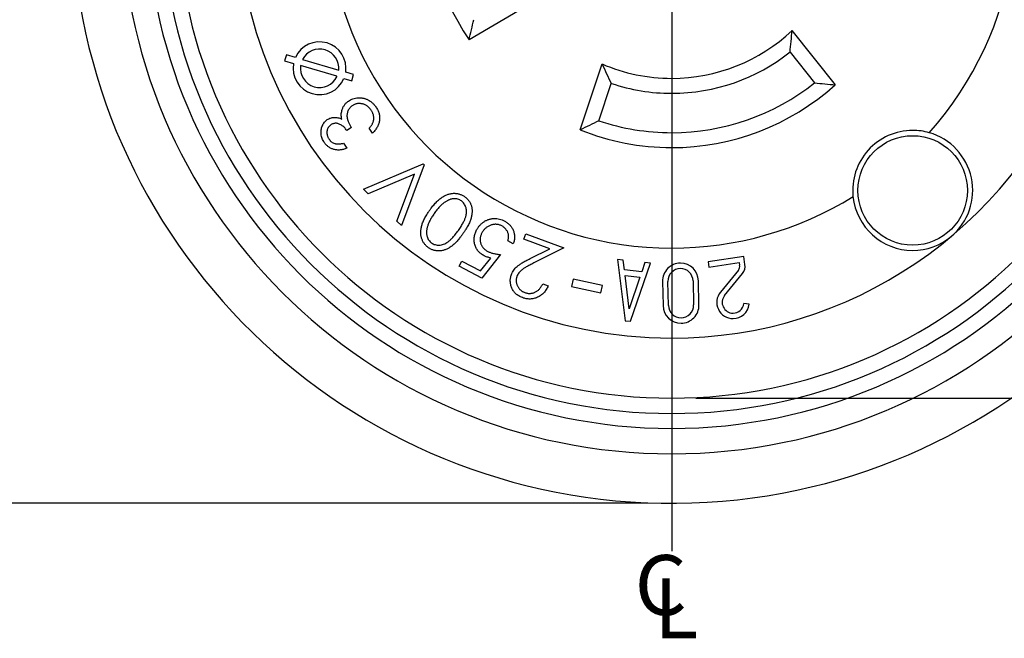
# Model space of a CAD drawing. Units: inches. Extents: x 0 to 17, y 0 to 11.
# Drawn here: x 2.4 to 4.4, y 6.9 to 8.2 of the extents above; entities that cross this region are included whole.
import ezdxf

# ---------------------------------------------------------------- set-up
doc = ezdxf.new("R2010")
doc.units = ezdxf.units.IN
doc.header["$MEASUREMENT"] = 0
doc.layers.add('FORMAT', color=7, linetype='Continuous')
doc.styles.add('SLDTEXTSTYLE0', font='TXT', dxfattribs={"width": 0.605})
doc.dimstyles.new('SLDDIMSTYLE0', dxfattribs={"dimtxt": 0.11, "dimasz": 0.13, "dimexe": 0, "dimexo": 0.0625, "dimgap": 0.0275, "dimtad": 0, "dimrnd": 1e-09, "dimzin": 12, "dimdsep": 46, "dimtxsty": 'SLDTEXTSTYLE0', "dimsah": 1, "dimcen": 0.09, "dimadec": 0, "dimazin": 3, "dimtfac": 1, "dimtofl": 0, "dimtmove": 0, "dimatfit": 3, "dimfxl": 0, "dimfrac": 2, "dimtolj": 1, "dimtzin": 12, "dimarcsym": 0})
doc.dimstyles.new('SLDDIMSTYLE1', dxfattribs={"dimtxt": 0.11, "dimasz": 0.13, "dimexe": 0, "dimexo": 0.0625, "dimgap": 0.0275, "dimtad": 0, "dimrnd": 1e-09, "dimzin": 4, "dimdsep": 46, "dimtxsty": 'SLDTEXTSTYLE0', "dimsah": 1, "dimcen": 0.09, "dimadec": 0, "dimazin": 1, "dimtfac": 1, "dimtofl": 0, "dimtmove": 0, "dimatfit": 3, "dimfxl": 0, "dimfrac": 2, "dimtolj": 1, "dimtzin": 12, "dimarcsym": 0})

# ---------------------------------------------------------------- blocks, each defined once
blk = doc.blocks.new('_D')
at = {"layer": 'FORMAT', "color": 7}
for p, q in [((3.7766, 9.5112), (5.4953, 9.5112)), ((5.3703, 9.5112), (5.3703, 8.8392)), ((5.3703, 8.7384), (5.3703, 8.7762)), ((5.3703, 8.7762), (5.5391, 8.7762)), ((5.5391, 8.7762), (5.5391, 8.7384)), ((5.3703, 8.1925), (5.3703, 8.1547)), ((5.5391, 8.1547), (5.5391, 8.1925)), ((5.3703, 8.1547), (5.5391, 8.1547)), ((5.3703, 7.4492), (5.3703, 8.0917)), ((3.7766, 7.4492), (5.4953, 7.4492))]:
    blk.add_line(p, q, dxfattribs=at)
for points in [[(5.3703, 9.5112), (5.3503, 9.3812), (5.3903, 9.3812)], [(5.3703, 7.4492), (5.3903, 7.5792), (5.3503, 7.5792)]]:
    blk.add_solid(points, dxfattribs=at)
at = {"layer": 'FORMAT', "color": 7, "char_height": 0.11, "attachment_point": 1, "rotation": 90, "style": 'SLDTEXTSTYLE0'}
for s, insert in [('2.06in', (5.2033, 8.3398)), ('52.4mm', (5.3973, 8.1925)), ('%%c', (5.2033, 8.1794))]:
    blk.add_mtext(s, dxfattribs=dict(at, insert=insert))
blk = doc.blocks.new('_D_1')
at = {"layer": 'FORMAT', "color": 7}
for p, q in [((3.6766, 9.7302), (1.4454, 9.7302)), ((1.5704, 9.7302), (1.5704, 8.8392)), ((1.5704, 8.7384), (1.5704, 8.7762)), ((1.5704, 8.7762), (1.7393, 8.7762)), ((1.7393, 8.7762), (1.7393, 8.7384)), ((1.5704, 8.1925), (1.5704, 8.1547)), ((1.7393, 8.1547), (1.7393, 8.1925)), ((1.5704, 8.1547), (1.7393, 8.1547)), ((1.5704, 7.2302), (1.5704, 8.0917)), ((3.6766, 7.2302), (1.4454, 7.2302))]:
    blk.add_line(p, q, dxfattribs=at)
for points in [[(1.5704, 9.7302), (1.5504, 9.6002), (1.5904, 9.6002)], [(1.5704, 7.2302), (1.5904, 7.3602), (1.5504, 7.3602)]]:
    blk.add_solid(points, dxfattribs=at)
at = {"layer": 'FORMAT', "color": 7, "char_height": 0.11, "attachment_point": 1, "rotation": 90, "style": 'SLDTEXTSTYLE0'}
for s, insert in [('2.50in', (1.4034, 8.3398)), ('63.5mm', (1.5975, 8.1925)), ('%%c', (1.4034, 8.1794))]:
    blk.add_mtext(s, dxfattribs=dict(at, insert=insert))
blk = doc.blocks.new('SW_SYMBOL_MOD_CL')
at = {"layer": 'FORMAT', "color": 0, "char_height": 30.54, "attachment_point": 5, "style": 'SLDTEXTSTYLE0'}
for s, insert in [('C', (15.75, 23.62)), ('L', (23.62, 11.81))]:
    blk.add_mtext(s, dxfattribs=dict(at, insert=insert))
blk = doc.blocks.new('SW_CENTERMARKSYMBOL_0')
at = {"layer": 'FORMAT', "color": 0}
blk.add_line((0, -0.2), (0, -1.35), dxfattribs=at)

msp = doc.modelspace()

# ---------------------------------------------------------------- linework, layer by layer
at = {"color": 7, "linetype": 'Continuous', "lineweight": 25}
for p, q in [((3.4292, 8.2688), (3.3045, 8.1954)), ((3.9772, 8.215), (4.0673, 8.1018)), ((2.9242, 8.1646), (2.9204, 8.1519)), ((2.9431, 8.159), (2.9242, 8.1646)), ((3.9731, 8.1702), (4.0241, 8.1061)), ((2.9204, 8.1519), (2.9391, 8.1464)), ((3.0295, 8.1196), (2.9536, 8.1421)), ((2.9576, 8.1547), (3.033, 8.1324)), ((3.5358, 8.0081), (3.5817, 8.1453)), ((3.0642, 8.1231), (3.0476, 8.1281)), ((3.0604, 8.1105), (3.0642, 8.1231)), ((3.044, 8.1153), (3.0604, 8.1105)), ((3.5749, 8.0269), (3.6009, 8.1046)), ((3.0595, 8.013), (3.0501, 8.0065)), ((3.1037, 8.0015), (3.0967, 8.0116)), ((3.0429, 7.9802), (3.05, 7.9697)), ((3.0845, 7.8844), (3.2091, 7.937)), ((3.2091, 7.937), (3.211, 7.9352)), ((3.211, 7.9352), (3.164, 7.8087)), ((3.1907, 7.9157), (3.0943, 7.8751)), ((3.1543, 7.818), (3.1907, 7.9157)), ((3.0943, 7.8751), (3.0845, 7.8844)), ((3.164, 7.8087), (3.1543, 7.818)), ((3.3967, 7.7709), (3.3855, 7.7769)), ((3.4189, 7.7805), (3.4231, 7.7918)), ((3.4725, 7.7604), (3.4189, 7.7805)), ((3.4231, 7.7918), (3.502, 7.7621)), ((3.4318, 7.74), (3.4725, 7.7604)), ((3.502, 7.7621), (3.4396, 7.7308)), ((3.2841, 7.7244), (3.2896, 7.7348)), ((3.2896, 7.7348), (3.3286, 7.7142)), ((3.3286, 7.7142), (3.3498, 7.7411)), ((3.3703, 7.7482), (3.3315, 7.6993)), ((3.614, 7.7378), (3.6296, 7.6105)), ((3.6255, 7.7366), (3.614, 7.7378)), ((3.628, 7.7162), (3.6255, 7.7366)), ((3.6709, 7.7319), (3.6643, 7.7124)), ((3.6824, 7.7307), (3.6709, 7.7319)), ((3.8767, 7.7444), (3.8026, 7.7331)), ((3.8026, 7.7331), (3.8043, 7.7219)), ((3.8793, 7.7276), (3.8767, 7.7444)), ((3.3315, 7.6993), (3.2841, 7.7244)), ((3.6643, 7.7124), (3.628, 7.7162)), ((3.6408, 7.6093), (3.6824, 7.7307)), ((3.8043, 7.7219), (3.8673, 7.7316)), ((3.8655, 7.7161), (3.8281, 7.6702)), ((3.8673, 7.7316), (3.8682, 7.7259)), ((3.5214, 7.6972), (3.5181, 7.6821)), ((3.5824, 7.6837), (3.5214, 7.6972)), ((3.6378, 7.6355), (3.6294, 7.7048)), ((3.6294, 7.7048), (3.6605, 7.7015)), ((3.6605, 7.7015), (3.6378, 7.6355)), ((3.7075, 7.6921), (3.7087, 7.6419)), ((3.7199, 7.6422), (3.7188, 7.6923)), ((3.7711, 7.6935), (3.7723, 7.6434)), ((3.7835, 7.6437), (3.7824, 7.6938)), ((3.8369, 7.6631), (3.8742, 7.709)), ((3.4581, 7.6875), (3.4692, 7.6833)), ((3.5181, 7.6821), (3.5791, 7.6686)), ((3.5791, 7.6686), (3.5824, 7.6837)), ((3.8881, 7.6449), (3.8769, 7.6462)), ((3.6296, 7.6105), (3.6408, 7.6093))]:
    msp.add_line(p, q, dxfattribs=at)
msp.add_circle((4.2286, 7.8819), 0.114, dxfattribs=at)
for centre, radius, start, end in [((3.7266, 8.4802), 0.906, 90, 270), ((3.7266, 8.4802), 0.7185, 318.2871, 90), ((3.7266, 8.4802), 0.906, 270, 46.5), ((3.7266, 8.4802), 0.7185, 138.2871, 270), ((3.7266, 8.4802), 0.5091, 173.426, 214.0065), ((3.7266, 8.4802), 1.25, 180.9168, 0), ((3.7266, 8.4802), 1.147, 180, 0), ((3.7266, 8.4802), 1.094, 180, 0), ((3.7266, 8.4802), 1.063, 180, 270), ((3.7266, 8.4802), 1.031, 180, 270), ((3.7266, 8.4802), 1.031, 270, 0), ((3.7266, 8.4802), 1.063, 270, 0), ((3.7266, 8.4802), 0.3649, 270, 313.396), ((2.9932, 8.1363), 0.055, 351.4004, 155.6221), ((2.9932, 8.1363), 0.04, 354.3898, 152.6327), ((3.7266, 8.4802), 0.396, 270, 308.5), ((2.9932, 8.1363), 0.055, 169.4401, 337.5824), ((2.9932, 8.1363), 0.04, 171.6765, 335.346), ((3.7266, 8.4802), 0.3649, 246.604, 270), ((3.7266, 8.4802), 0.396, 251.5, 270), ((3.7266, 8.4802), 0.478, 270, 308.5), ((3.7266, 8.4802), 0.5091, 270, 312.0065), ((3.7266, 8.4802), 0.478, 251.5, 270), ((3.7266, 8.4802), 0.5091, 247.9935, 270), ((4.2286, 7.8819), 0.125, 90, 185.9429), ((4.2286, 7.8819), 0.125, 74.0571, 90), ((4.2286, 7.8819), 0.125, 310, 74.0571), ((3.7266, 8.4802), 0.7185, 270, 301.7129), ((4.2286, 7.8819), 0.125, 185.9429, 270), ((4.2286, 7.8819), 0.125, 270, 310), ((3.7449, 7.6929), 0.0374, 90, 181.337), ((3.7449, 7.6929), 0.0262, 90, 181.337), ((3.7449, 7.6929), 0.0374, 1.337, 90), ((3.7449, 7.6929), 0.0262, 1.337, 90), ((3.8558, 7.724), 0.0125, 320.8849, 8.6709), ((3.8558, 7.724), 0.0237, 320.8849, 8.6709), ((3.8544, 7.6488), 0.0339, 140.8849, 270), ((3.8544, 7.6488), 0.0226, 140.8849, 270), ((3.7461, 7.6428), 0.0374, 181.337, 270), ((3.7461, 7.6428), 0.0262, 181.337, 270), ((3.7461, 7.6428), 0.0374, 270, 1.337), ((3.7461, 7.6428), 0.0262, 270, 1.337), ((3.8544, 7.6488), 0.0226, 270, 353.444), ((3.8544, 7.6488), 0.0339, 270, 353.444)]:
    msp.add_arc(centre, radius, start, end, dxfattribs=at)
for points in [[(3.3045, 8.1954), (3.3077, 8.2094), (3.3111, 8.2234), (3.3147, 8.2375)], [(3.9731, 8.1702), (3.9748, 8.1849), (3.9762, 8.1999), (3.9772, 8.215)], [(3.5817, 8.1453), (3.5879, 8.1314), (3.5943, 8.1179), (3.6009, 8.1046)], [(4.0241, 8.1061), (4.0386, 8.1044), (4.053, 8.103), (4.0673, 8.1018)], [(3.5749, 8.0269), (3.5618, 8.0203), (3.5488, 8.0141), (3.5358, 8.0081)]]:
    msp.add_open_spline(points, degree=3, dxfattribs=at)
for points, knots in [([(3.0398, 8.0487), (3.0401, 8.0497), (3.0407, 8.0516), (3.0419, 8.0545), (3.0433, 8.0571), (3.0449, 8.0597), (3.0467, 8.062), (3.0488, 8.0641), (3.051, 8.0661), (3.0526, 8.0673), (3.0534, 8.0679)], [0, 0, 0, 0, 0.130563, 0.258245, 0.382923, 0.506397, 0.627894, 0.750758, 0.873745, 1, 1, 1, 1]), ([(3.0534, 8.0679), (3.0549, 8.0688), (3.0578, 8.0707), (3.0627, 8.0727), (3.0678, 8.0741), (3.0723, 8.0747), (3.0759, 8.0749), (3.0786, 8.0748), (3.0813, 8.0746), (3.0839, 8.0741), (3.0865, 8.0735), (3.0891, 8.0727), (3.0916, 8.0718), (3.0949, 8.0702), (3.0988, 8.0679), (3.1032, 8.0645), (3.1071, 8.0604), (3.1094, 8.0574), (3.1105, 8.0558)], [0, 0, 0, 0, 0.080614, 0.160483, 0.24145, 0.324969, 0.36736, 0.408953, 0.449908, 0.490856, 0.53166, 0.572701, 0.614022, 0.655699, 0.739748, 0.824227, 0.910524, 1, 1, 1, 1]), ([(3.1005, 8.0491), (3.0999, 8.05), (3.0986, 8.0517), (3.0965, 8.0541), (3.0943, 8.0562), (3.092, 8.058), (3.0895, 8.0595), (3.087, 8.0608), (3.0843, 8.0617), (3.0815, 8.0624), (3.0787, 8.0628), (3.076, 8.063), (3.0733, 8.0629), (3.0708, 8.0625), (3.0682, 8.0619), (3.0658, 8.061), (3.0634, 8.0598), (3.0619, 8.0589), (3.0612, 8.0584)], [0, 0, 0, 0, 0.073414, 0.14305, 0.210226, 0.275539, 0.339171, 0.402253, 0.464785, 0.528223, 0.591131, 0.651198, 0.710128, 0.767851, 0.825092, 0.882549, 0.940664, 1, 1, 1, 1]), ([(3.0393, 8.0305), (3.039, 8.0321), (3.0385, 8.0351), (3.0383, 8.0398), (3.0387, 8.0443), (3.0394, 8.0472), (3.0398, 8.0487)], [0, 0, 0, 0, 0.2575365, 0.5079253, 0.7535829, 1, 1, 1, 1]), ([(3.0612, 8.0584), (3.0602, 8.0577), (3.0583, 8.0562), (3.0559, 8.0536), (3.0539, 8.0506), (3.0522, 8.0473), (3.051, 8.0438), (3.0504, 8.0402), (3.0502, 8.0365), (3.0505, 8.0334), (3.0511, 8.0308), (3.0517, 8.0287), (3.0525, 8.0265), (3.0535, 8.0241), (3.0547, 8.0215), (3.0561, 8.0188), (3.0577, 8.0159), (3.0589, 8.014), (3.0595, 8.013)], [0, 0, 0, 0, 0.0706021, 0.1397895, 0.2101191, 0.2826377, 0.3553625, 0.4267823, 0.4986067, 0.571704, 0.6109317, 0.6538596, 0.7009633, 0.7516139, 0.8074525, 0.8672318, 0.9312344, 1, 1, 1, 1]), ([(3.106, 8.0291), (3.106, 8.0299), (3.1062, 8.0316), (3.1062, 8.0342), (3.1058, 8.0367), (3.1053, 8.0392), (3.1045, 8.0417), (3.1034, 8.0442), (3.1021, 8.0467), (3.101, 8.0483), (3.1005, 8.0491)], [0, 0, 0, 0, 0.120743, 0.23996, 0.358967, 0.479802, 0.603711, 0.730623, 0.863145, 1, 1, 1, 1]), ([(3.1105, 8.0558), (3.1113, 8.0547), (3.1127, 8.0525), (3.1145, 8.0492), (3.1159, 8.0458), (3.1171, 8.0424), (3.1178, 8.0389), (3.1183, 8.0355), (3.1184, 8.032), (3.1182, 8.0284), (3.1176, 8.0249), (3.1167, 8.0215), (3.1154, 8.018), (3.1137, 8.0146), (3.1118, 8.0113), (3.1094, 8.008), (3.1067, 8.0047), (3.1047, 8.0026), (3.1037, 8.0015)], [0, 0, 0, 0, 0.0654658, 0.1285771, 0.1897258, 0.2489479, 0.3078106, 0.3656762, 0.4235613, 0.4819454, 0.5409903, 0.6003438, 0.6611816, 0.7235377, 0.7882746, 0.8557147, 0.9261078, 1, 1, 1, 1]), ([(3.0031, 7.9816), (3.0022, 7.983), (3.0005, 7.9857), (2.9986, 7.99), (2.9972, 7.9944), (2.9964, 7.9991), (2.9961, 8.0037), (2.9965, 8.0082), (2.9974, 8.0125), (2.9989, 8.0166), (3.0008, 8.0204), (3.0033, 8.0238), (3.006, 8.0269), (3.0082, 8.0285), (3.0093, 8.0293)], [0, 0, 0, 0, 0.089997, 0.177673, 0.265198, 0.353482, 0.440522, 0.524837, 0.606933, 0.688975, 0.769453, 0.84766, 0.923768, 1, 1, 1, 1]), ([(3.0093, 8.0293), (3.0104, 8.03), (3.0126, 8.0314), (3.0161, 8.0328), (3.0197, 8.0338), (3.0235, 8.0342), (3.0273, 8.0341), (3.0312, 8.0334), (3.0353, 8.0323), (3.038, 8.0311), (3.0393, 8.0305)], [0, 0, 0, 0, 0.1237584, 0.2435036, 0.3608378, 0.4789731, 0.5995504, 0.7249644, 0.8577459, 1, 1, 1, 1]), ([(3.0501, 8.0065), (3.0492, 8.0077), (3.0476, 8.0099), (3.0449, 8.0129), (3.042, 8.0155), (3.0389, 8.0177), (3.0357, 8.0195), (3.0327, 8.0208), (3.0297, 8.0216), (3.0268, 8.0218), (3.024, 8.0216), (3.0214, 8.021), (3.0188, 8.02), (3.0173, 8.0191), (3.0166, 8.0186)], [0, 0, 0, 0, 0.1055, 0.207019, 0.305491, 0.402427, 0.494103, 0.57822, 0.655135, 0.728057, 0.7971, 0.864526, 0.931745, 1, 1, 1, 1]), ([(3.0967, 8.0116), (3.0974, 8.0123), (3.0987, 8.0138), (3.1004, 8.0161), (3.1019, 8.0184), (3.1031, 8.0206), (3.1042, 8.0228), (3.105, 8.0249), (3.1056, 8.027), (3.1059, 8.0284), (3.106, 8.0291)], [0, 0, 0, 0, 0.151762, 0.293643, 0.428738, 0.556235, 0.67577, 0.789205, 0.897115, 1, 1, 1, 1]), ([(3.0166, 8.0186), (3.016, 8.0182), (3.015, 8.0174), (3.0136, 8.016), (3.0123, 8.0146), (3.0112, 8.013), (3.0103, 8.0113), (3.0096, 8.0094), (3.009, 8.0074), (3.0086, 8.0053), (3.0084, 8.0032), (3.0085, 8.001), (3.0087, 7.9989), (3.0091, 7.9968), (3.0098, 7.9947), (3.0107, 7.9926), (3.0117, 7.9905), (3.0126, 7.9892), (3.0131, 7.9885)], [0, 0, 0, 0, 0.058811, 0.117114, 0.173976, 0.230819, 0.288303, 0.34732, 0.408214, 0.471709, 0.535844, 0.599707, 0.663177, 0.726967, 0.79226, 0.859147, 0.9279, 1, 1, 1, 1]), ([(3.05, 7.9697), (3.0488, 7.9693), (3.0465, 7.9684), (3.0429, 7.9674), (3.0394, 7.9666), (3.036, 7.9661), (3.0327, 7.966), (3.0294, 7.9661), (3.0262, 7.9665), (3.023, 7.9672), (3.02, 7.9682), (3.0171, 7.9694), (3.0144, 7.9708), (3.0118, 7.9725), (3.0094, 7.9745), (3.0071, 7.9766), (3.005, 7.979), (3.0037, 7.9808), (3.0031, 7.9816)], [0, 0, 0, 0, 0.073219, 0.143014, 0.210604, 0.275811, 0.339567, 0.401404, 0.462718, 0.523605, 0.583579, 0.642811, 0.700856, 0.75926, 0.817755, 0.877268, 0.937543, 1, 1, 1, 1]), ([(3.0131, 7.9885), (3.0138, 7.9875), (3.0154, 7.9854), (3.0182, 7.9829), (3.0212, 7.9809), (3.0241, 7.9798), (3.0265, 7.9791), (3.0284, 7.9788), (3.0305, 7.9786), (3.0327, 7.9786), (3.0351, 7.9788), (3.0376, 7.9791), (3.0402, 7.9795), (3.042, 7.9799), (3.0429, 7.9802)], [0, 0, 0, 0, 0.116658, 0.227982, 0.336275, 0.445524, 0.502267, 0.561751, 0.624408, 0.69061, 0.761464, 0.836481, 0.915877, 1, 1, 1, 1]), ([(3.2226, 7.8407), (3.2237, 7.8422), (3.2259, 7.8452), (3.2292, 7.8494), (3.2325, 7.8534), (3.2358, 7.8569), (3.239, 7.8601), (3.2422, 7.863), (3.2454, 7.8656), (3.2486, 7.8677), (3.2517, 7.8697), (3.2549, 7.8713), (3.258, 7.8727), (3.2611, 7.8738), (3.2642, 7.8748), (3.2673, 7.8754), (3.2703, 7.8758), (3.2734, 7.8759), (3.2763, 7.8758), (3.2793, 7.8755), (3.2821, 7.875), (3.2849, 7.8742), (3.2877, 7.8732), (3.2903, 7.872), (3.2929, 7.8706), (3.2945, 7.8695), (3.2954, 7.869)], [0, 0, 0, 0, 0.064837, 0.126537, 0.184768, 0.239995, 0.291943, 0.341344, 0.387729, 0.431498, 0.473317, 0.513591, 0.552745, 0.590184, 0.62682, 0.662699, 0.697872, 0.73249, 0.766812, 0.800149, 0.833284, 0.866429, 0.899253, 0.932255, 0.965906, 1, 1, 1, 1]), ([(3.2545, 7.8575), (3.2535, 7.8568), (3.2515, 7.8553), (3.2488, 7.8529), (3.2459, 7.8504), (3.2431, 7.8476), (3.2404, 7.8445), (3.2376, 7.8413), (3.2349, 7.8378), (3.2331, 7.8354), (3.2322, 7.8341)], [0, 0, 0, 0, 0.110019, 0.223646, 0.341371, 0.463917, 0.590436, 0.722191, 0.858248, 1, 1, 1, 1]), ([(3.2885, 7.86), (3.2874, 7.8608), (3.2851, 7.8622), (3.2812, 7.8637), (3.2771, 7.8645), (3.2735, 7.8646), (3.2705, 7.8644), (3.2682, 7.864), (3.266, 7.8634), (3.2637, 7.8626), (3.2614, 7.8616), (3.2591, 7.8604), (3.2567, 7.859), (3.2552, 7.858), (3.2545, 7.8575)], [0, 0, 0, 0, 0.1120691, 0.2226208, 0.3363996, 0.4556525, 0.5174846, 0.5799808, 0.6442717, 0.71012, 0.7785641, 0.8496411, 0.9230592, 1, 1, 1, 1]), ([(3.2823, 7.7987), (3.2833, 7.8001), (3.2852, 7.8028), (3.2878, 7.8068), (3.2901, 7.8106), (3.2922, 7.8142), (3.294, 7.8176), (3.2954, 7.8208), (3.2967, 7.8239), (3.2976, 7.8267), (3.2983, 7.8294), (3.2988, 7.8321), (3.2991, 7.8347), (3.2993, 7.8372), (3.2992, 7.8396), (3.299, 7.842), (3.2986, 7.8443), (3.2978, 7.8472), (3.2964, 7.8506), (3.2944, 7.8543), (3.2917, 7.8575), (3.2896, 7.8592), (3.2885, 7.86)], [0, 0, 0, 0, 0.073882, 0.14322, 0.207967, 0.268178, 0.323922, 0.375464, 0.422763, 0.465966, 0.506506, 0.545343, 0.583065, 0.619466, 0.654718, 0.689029, 0.723024, 0.756517, 0.820954, 0.882157, 0.940961, 1, 1, 1, 1]), ([(3.2954, 7.869), (3.2961, 7.8684), (3.2977, 7.8672), (3.2998, 7.8653), (3.3018, 7.8632), (3.3036, 7.8611), (3.3052, 7.8587), (3.3066, 7.8563), (3.3079, 7.8537), (3.3089, 7.851), (3.3098, 7.8482), (3.3104, 7.8453), (3.3108, 7.8422), (3.311, 7.8391), (3.3108, 7.8359), (3.3106, 7.8326), (3.31, 7.8292), (3.3093, 7.8257), (3.3083, 7.822), (3.3069, 7.8182), (3.3052, 7.8142), (3.3031, 7.8101), (3.3008, 7.8057), (3.2981, 7.8012), (3.2951, 7.7965), (3.2929, 7.7933), (3.2917, 7.7917)], [0, 0, 0, 0, 0.033703, 0.066953, 0.099343, 0.131872, 0.164228, 0.196636, 0.22949, 0.262869, 0.296859, 0.33104, 0.365874, 0.401649, 0.438529, 0.476683, 0.516321, 0.557281, 0.600685, 0.647149, 0.696961, 0.750165, 0.807131, 0.867448, 0.931848, 1, 1, 1, 1]), ([(3.2201, 7.7626), (3.2193, 7.7631), (3.2177, 7.7643), (3.2155, 7.7663), (3.2135, 7.7684), (3.2116, 7.7706), (3.21, 7.773), (3.2085, 7.7755), (3.2072, 7.7781), (3.2062, 7.7809), (3.2053, 7.7838), (3.2046, 7.7867), (3.2042, 7.7899), (3.204, 7.7931), (3.2041, 7.7964), (3.2044, 7.7998), (3.2049, 7.8033), (3.2056, 7.8069), (3.2066, 7.8107), (3.2079, 7.8146), (3.2096, 7.8186), (3.2116, 7.8227), (3.2139, 7.827), (3.2165, 7.8315), (3.2194, 7.836), (3.2215, 7.8391), (3.2226, 7.8407)], [0, 0, 0, 0, 0.034025, 0.067378, 0.10049, 0.133127, 0.165912, 0.19891, 0.23223, 0.265942, 0.300255, 0.335303, 0.370708, 0.407316, 0.444999, 0.483946, 0.524314, 0.566243, 0.61028, 0.657039, 0.706443, 0.758919, 0.814463, 0.872918, 0.934918, 1, 1, 1, 1]), ([(3.2322, 7.8341), (3.2314, 7.8329), (3.2297, 7.8304), (3.2273, 7.8267), (3.2252, 7.8232), (3.2233, 7.8197), (3.2216, 7.8163), (3.2201, 7.813), (3.2189, 7.8098), (3.2179, 7.8068), (3.2171, 7.8038), (3.2165, 7.8009), (3.2161, 7.7981), (3.2159, 7.7955), (3.2159, 7.7929), (3.2161, 7.7905), (3.2165, 7.7881), (3.2173, 7.7852), (3.2186, 7.7818), (3.2207, 7.7781), (3.2234, 7.775), (3.2255, 7.7733), (3.2265, 7.7724)], [0, 0, 0, 0, 0.066439, 0.130059, 0.190214, 0.247798, 0.302579, 0.354654, 0.404134, 0.451147, 0.495846, 0.538547, 0.578901, 0.61754, 0.654615, 0.690355, 0.724955, 0.758461, 0.822584, 0.883181, 0.941729, 1, 1, 1, 1]), ([(3.3204, 7.7996), (3.3214, 7.8014), (3.3233, 7.8048), (3.327, 7.8094), (3.3311, 7.8134), (3.335, 7.8163), (3.3382, 7.8183), (3.3407, 7.8196), (3.3433, 7.8207), (3.3458, 7.8216), (3.3485, 7.8224), (3.3511, 7.8229), (3.3538, 7.8233), (3.3575, 7.8235), (3.3622, 7.8233), (3.3678, 7.8223), (3.3734, 7.8205), (3.377, 7.8187), (3.3788, 7.8178)], [0, 0, 0, 0, 0.087174, 0.17192, 0.255585, 0.339571, 0.381531, 0.422689, 0.463065, 0.503029, 0.542807, 0.582338, 0.622105, 0.66199, 0.742757, 0.825193, 0.910303, 1, 1, 1, 1]), ([(3.3788, 7.8178), (3.3799, 7.8172), (3.382, 7.816), (3.3849, 7.814), (3.3876, 7.8118), (3.39, 7.8093), (3.3922, 7.8067), (3.394, 7.8039), (3.3956, 7.8009), (3.397, 7.7978), (3.398, 7.7946), (3.3988, 7.7913), (3.3992, 7.7879), (3.3993, 7.7846), (3.3992, 7.7812), (3.3987, 7.7778), (3.3979, 7.7743), (3.3971, 7.7721), (3.3967, 7.7709)], [0, 0, 0, 0, 0.066796, 0.131464, 0.194711, 0.256408, 0.317447, 0.378072, 0.439475, 0.501771, 0.563855, 0.624927, 0.68586, 0.746343, 0.807774, 0.870243, 0.934177, 1, 1, 1, 1]), ([(3.2265, 7.7724), (3.2277, 7.7717), (3.23, 7.7702), (3.2339, 7.7688), (3.238, 7.768), (3.2424, 7.7679), (3.247, 7.7684), (3.2517, 7.7698), (3.2563, 7.772), (3.2602, 7.7744), (3.2633, 7.7767), (3.2657, 7.7789), (3.2683, 7.7814), (3.2709, 7.7842), (3.2736, 7.7873), (3.2765, 7.7908), (3.2794, 7.7946), (3.2813, 7.7973), (3.2823, 7.7987)], [0, 0, 0, 0, 0.059132, 0.118452, 0.179161, 0.243142, 0.310109, 0.379329, 0.453298, 0.53244, 0.575748, 0.62312, 0.674764, 0.73079, 0.791321, 0.856405, 0.925875, 1, 1, 1, 1]), ([(3.3358, 7.7459), (3.3346, 7.7465), (3.3323, 7.7479), (3.329, 7.7502), (3.3261, 7.7528), (3.3235, 7.7555), (3.3212, 7.7586), (3.3193, 7.7618), (3.3177, 7.7653), (3.3164, 7.7689), (3.3155, 7.7727), (3.315, 7.7765), (3.3149, 7.7803), (3.3152, 7.7842), (3.3159, 7.788), (3.317, 7.7919), (3.3184, 7.7958), (3.3197, 7.7983), (3.3204, 7.7996)], [0, 0, 0, 0, 0.066206, 0.129458, 0.191421, 0.251579, 0.311459, 0.37109, 0.431649, 0.493385, 0.555354, 0.616556, 0.677654, 0.73889, 0.800982, 0.865195, 0.931261, 1, 1, 1, 1]), ([(3.3314, 7.7932), (3.3309, 7.7923), (3.33, 7.7905), (3.329, 7.7878), (3.3282, 7.785), (3.3278, 7.7823), (3.3275, 7.7796), (3.3277, 7.7769), (3.3281, 7.7742), (3.3288, 7.7715), (3.3297, 7.769), (3.3309, 7.7665), (3.3325, 7.7642), (3.3342, 7.762), (3.3362, 7.76), (3.3385, 7.7581), (3.341, 7.7563), (3.3429, 7.7553), (3.3438, 7.7548)], [0, 0, 0, 0, 0.067139, 0.131688, 0.193852, 0.254056, 0.313603, 0.373052, 0.432541, 0.492687, 0.553054, 0.612809, 0.673203, 0.73426, 0.796859, 0.861701, 0.929271, 1, 1, 1, 1]), ([(3.3728, 7.808), (3.3718, 7.8084), (3.3701, 7.8093), (3.3673, 7.8103), (3.3645, 7.8109), (3.3616, 7.8113), (3.3587, 7.8114), (3.3558, 7.8111), (3.3528, 7.8105), (3.3499, 7.8096), (3.347, 7.8085), (3.3442, 7.8071), (3.3416, 7.8054), (3.3392, 7.8035), (3.3369, 7.8013), (3.3349, 7.7989), (3.333, 7.7962), (3.3319, 7.7942), (3.3314, 7.7932)], [0, 0, 0, 0, 0.061565, 0.121273, 0.179596, 0.23842, 0.297262, 0.356872, 0.41828, 0.482229, 0.546545, 0.609693, 0.672276, 0.734837, 0.798521, 0.863501, 0.930769, 1, 1, 1, 1]), ([(3.3855, 7.7769), (3.3858, 7.778), (3.3864, 7.7802), (3.3869, 7.7834), (3.387, 7.7865), (3.3867, 7.7894), (3.3861, 7.7921), (3.3851, 7.7948), (3.3837, 7.7975), (3.382, 7.8), (3.3801, 7.8024), (3.3778, 7.8045), (3.3754, 7.8065), (3.3737, 7.8075), (3.3728, 7.808)], [0, 0, 0, 0, 0.0950665, 0.1842095, 0.2668821, 0.3450911, 0.4221226, 0.5001286, 0.5804467, 0.6641592, 0.7490581, 0.832606, 0.915796, 1, 1, 1, 1]), ([(3.2917, 7.7917), (3.2906, 7.7901), (3.2883, 7.787), (3.2849, 7.7825), (3.2815, 7.7784), (3.2782, 7.7748), (3.2749, 7.7714), (3.2717, 7.7685), (3.2686, 7.766), (3.2656, 7.7638), (3.2625, 7.7619), (3.2595, 7.7603), (3.2565, 7.7589), (3.2535, 7.7578), (3.2505, 7.7569), (3.2475, 7.7562), (3.2446, 7.7559), (3.2416, 7.7557), (3.2387, 7.7558), (3.2358, 7.7561), (3.233, 7.7567), (3.2303, 7.7574), (3.2276, 7.7583), (3.225, 7.7595), (3.2225, 7.7609), (3.2209, 7.762), (3.2201, 7.7626)], [0, 0, 0, 0, 0.068573, 0.133122, 0.193991, 0.251004, 0.304287, 0.35395, 0.399945, 0.44304, 0.483587, 0.5227, 0.560665, 0.597154, 0.632828, 0.66786, 0.702355, 0.736336, 0.770005, 0.802972, 0.835745, 0.867906, 0.900562, 0.933123, 0.966337, 1, 1, 1, 1]), ([(3.3438, 7.7548), (3.3446, 7.7544), (3.3464, 7.7535), (3.3491, 7.7524), (3.3521, 7.7514), (3.3553, 7.7506), (3.3588, 7.7498), (3.3624, 7.7492), (3.3663, 7.7486), (3.369, 7.7484), (3.3703, 7.7482)], [0, 0, 0, 0, 0.10228, 0.210224, 0.32432, 0.445224, 0.573203, 0.707264, 0.849777, 1, 1, 1, 1]), ([(3.3498, 7.7411), (3.3485, 7.7414), (3.3459, 7.742), (3.3423, 7.7431), (3.3389, 7.7443), (3.3368, 7.7454), (3.3358, 7.7459)], [0, 0, 0, 0, 0.274426, 0.532792, 0.77308, 1, 1, 1, 1]), ([(3.3929, 7.7067), (3.3936, 7.7083), (3.3949, 7.7115), (3.3976, 7.7159), (3.4008, 7.72), (3.404, 7.723), (3.4069, 7.7253), (3.4094, 7.7272), (3.4123, 7.7291), (3.4155, 7.7312), (3.4191, 7.7333), (3.423, 7.7354), (3.4273, 7.7377), (3.4303, 7.7392), (3.4318, 7.74)], [0, 0, 0, 0, 0.099125, 0.196809, 0.293719, 0.392731, 0.445909, 0.505536, 0.571711, 0.644252, 0.723232, 0.808712, 0.900961, 1, 1, 1, 1]), ([(3.4396, 7.7308), (3.4381, 7.73), (3.4351, 7.7286), (3.431, 7.7264), (3.4272, 7.7244), (3.4238, 7.7225), (3.4208, 7.7207), (3.4181, 7.719), (3.4159, 7.7174), (3.4134, 7.7156), (3.4108, 7.7131), (3.4081, 7.71), (3.4059, 7.7065), (3.4048, 7.704), (3.4043, 7.7027)], [0, 0, 0, 0, 0.110267, 0.211577, 0.304691, 0.389116, 0.464951, 0.532447, 0.59167, 0.642718, 0.734363, 0.823591, 0.911246, 1, 1, 1, 1]), ([(3.4157, 7.6585), (3.4144, 7.659), (3.4119, 7.66), (3.4083, 7.6619), (3.4051, 7.664), (3.4022, 7.6665), (3.3995, 7.6691), (3.3972, 7.672), (3.3952, 7.6752), (3.3936, 7.6785), (3.3923, 7.682), (3.3913, 7.6856), (3.3907, 7.6891), (3.3904, 7.6927), (3.3904, 7.6962), (3.3909, 7.6997), (3.3917, 7.7033), (3.3925, 7.7056), (3.3929, 7.7067)], [0, 0, 0, 0, 0.070221, 0.137312, 0.20221, 0.265464, 0.327548, 0.389415, 0.45189, 0.515017, 0.578296, 0.639348, 0.699505, 0.758918, 0.817744, 0.877457, 0.937695, 1, 1, 1, 1]), ([(3.4043, 7.7027), (3.404, 7.7019), (3.4035, 7.7003), (3.4029, 7.6978), (3.4027, 7.6954), (3.4027, 7.6929), (3.4029, 7.6904), (3.4034, 7.688), (3.4042, 7.6855), (3.4052, 7.6831), (3.4065, 7.6807), (3.4079, 7.6786), (3.4096, 7.6765), (3.4114, 7.6747), (3.4134, 7.6731), (3.4156, 7.6716), (3.418, 7.6703), (3.4196, 7.6696), (3.4205, 7.6693)], [0, 0, 0, 0, 0.06247, 0.123202, 0.182959, 0.242343, 0.302035, 0.362643, 0.424927, 0.489299, 0.553816, 0.617175, 0.679636, 0.741767, 0.804228, 0.867588, 0.932924, 1, 1, 1, 1]), ([(3.4692, 7.6833), (3.4686, 7.6819), (3.4675, 7.6792), (3.4653, 7.6754), (3.4629, 7.6719), (3.4603, 7.6687), (3.4574, 7.6659), (3.4542, 7.6633), (3.4508, 7.6611), (3.4471, 7.6592), (3.4433, 7.6577), (3.4395, 7.6566), (3.4356, 7.6559), (3.4316, 7.6556), (3.4277, 7.6557), (3.4237, 7.6562), (3.4197, 7.6571), (3.417, 7.658), (3.4157, 7.6585)], [0, 0, 0, 0, 0.0685286, 0.1345274, 0.1986533, 0.2611233, 0.3228034, 0.3843092, 0.4460069, 0.5090363, 0.571418, 0.6324206, 0.6924812, 0.7520739, 0.8118914, 0.8729771, 0.9354413, 1, 1, 1, 1]), ([(3.4205, 7.6693), (3.4214, 7.669), (3.4232, 7.6684), (3.426, 7.6677), (3.4287, 7.6673), (3.4314, 7.6673), (3.4341, 7.6675), (3.4367, 7.668), (3.4393, 7.6687), (3.4419, 7.6697), (3.4443, 7.671), (3.4467, 7.6726), (3.449, 7.6744), (3.451, 7.6765), (3.453, 7.6789), (3.4549, 7.6815), (3.4566, 7.6844), (3.4576, 7.6864), (3.4581, 7.6875)], [0, 0, 0, 0, 0.062899, 0.123178, 0.181951, 0.240187, 0.296948, 0.354464, 0.412808, 0.472063, 0.532339, 0.593036, 0.654741, 0.718773, 0.784199, 0.852999, 0.924549, 1, 1, 1, 1])]:
    msp.add_open_spline(points, degree=3, knots=knots, dxfattribs=at)

# ---------------------------------------------------------------- block references
at = {"layer": 'FORMAT', "color": 7}
msp.add_blockref('SW_CENTERMARKSYMBOL_0', (3.7266, 8.4802), dxfattribs=at)
at = {"layer": 'FORMAT', "color": 7, "xscale": 0.004092790073775989, "yscale": 0.004092790073775989, "zscale": 0.004092790073775989}
msp.add_blockref('SW_SYMBOL_MOD_CL', (3.6393, 6.9469), dxfattribs=at)

# ---------------------------------------------------------------- dimensions: what is measured, and where the dimension line sits
at = {"layer": 'FORMAT', "color": 7}
for base, p1, p2, dimstyle, picture, middle in [((1.5704, 9.7302), (3.7266, 7.2302), (3.7266, 9.7302), 'SLDDIMSTYLE1', '_D_1', (1.5704, 8.4654)), ((5.3703, 9.5112), (3.7266, 7.4492), (3.7266, 9.5112), 'SLDDIMSTYLE0', '_D', (5.3703, 8.4654))]:
    dim = msp.add_linear_dim(base=base, p1=p1, p2=p2, angle=90, text='%%c<>', dimstyle=dimstyle, dxfattribs=at)
    dim.commit()
    dim.dimension.update_dxf_attribs({"geometry": picture, "text_midpoint": middle, "dimtype": 160})

doc.saveas('drawing.dxf')
